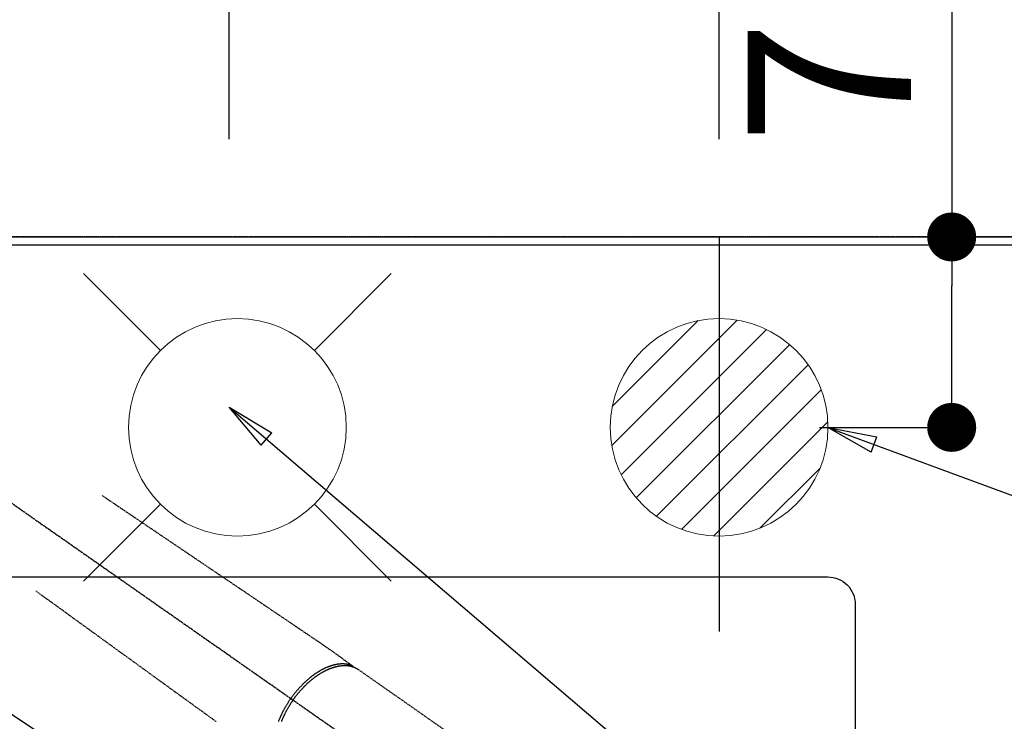
# Model space of a CAD drawing. Units: millimetres. Extents: x -109 to 26472, y -120 to 8847.
# Drawn here: x 16962 to 17324, y 7191 to 7449 of the extents above; entities that cross this region are included whole.
import ezdxf

# ---------------------------------------------------------------- set-up
doc = ezdxf.new("R2010")
doc.units = ezdxf.units.MM
for name, pattern in [('CENTER2', [1.125, 0.75, -0.125, 0.125, -0.125]), ('DASHED', [0.75, 0.5, -0.25]), ('HIDDEN', [0.375, 0.25, -0.125])]:
    doc.linetypes.add(name, pattern=pattern)
doc.layers.get('DEFPOINTS').update_dxf_attribs({"color": 146})
for name, color, linetype in [('111-壁仕上', 3, 'Continuous'), ('126-甲板', 2, 'Continuous'), ('150-機器', 8, 'Continuous'), ('160-文字', 254, 'Continuous'), ('166-寸法B', 11, 'Continuous')]:
    doc.layers.add(name, color=color, linetype=linetype)
doc.styles.add('KH001', font='txt')
doc.dimstyles.new('KH1xx030', dxfattribs={"dimscale": 30, "dimtxt": 2, "dimasz": 0.6, "dimexe": 0.3, "dimexo": 1.2, "dimgap": 0.5, "dimtad": 3, "dimdec": 1, "dimdsep": 46, "dimlunit": 6, "dimtxsty": 'KH001', "dimblk": 'DOT', "dimcen": 1, "dimdle": 1, "dimclrd": 256, "dimclre": 256, "dimclrt": 256, "dimadec": 0, "dimazin": 0, "dimtfac": 1, "dimtdec": 1, "dimtix": 1, "dimtmove": 2, "dimatfit": 3, "dimldrblk": 'CLOSEDBLANK', "dimfxl": 1, "dimtolj": 1, "dimtzin": 0, "dimlwd": -1, "dimlwe": -1, "dimarcsym": 0})

# ---------------------------------------------------------------- blocks, each defined once
blk = doc.blocks.new('_Dot')
at = {"color": 0, "linetype": 'ByBlock', "lineweight": -2}
blk.add_line((-0.5, 0), (-1, 0), dxfattribs=at)
at = {"color": 0, "linetype": 'ByBlock', "const_width": 0.5}
blk.add_lwpolyline([(-0.25, 0, 1), (0.25, 0, 1)], format="xyb", close=True, dxfattribs=at)
blk = doc.blocks.new('*D564')
at = {"layer": '166-寸法B', "transparency": 16777216}
for p, q in [((15311.94, 8015.54), (15311.94, 8149.85)), ((17430.94, 7405.05), (17430.94, 8149.85)), ((15329.94, 8140.85), (17412.94, 8140.85))]:
    blk.add_line(p, q, dxfattribs=at)
at = {"layer": 'DEFPOINTS', "color": 0, "transparency": 16777216}
for p in [(17430.94, 8140.85), (15311.94, 7979.54), (17430.94, 7369.05)]:
    blk.add_point(p, dxfattribs=at)
at = {"layer": '166-寸法B', "transparency": 16777216, "xscale": 18, "yscale": 18, "zscale": 18, "rotation": 180}
blk.add_blockref('_Dot', (15311.94, 8140.85), dxfattribs=at)
at = {"layer": '166-寸法B', "transparency": 16777216, "xscale": 18, "yscale": 18, "zscale": 18}
blk.add_blockref('_Dot', (17430.94, 8140.85), dxfattribs=at)
at = {"layer": '166-寸法B', "transparency": 16777216, "insert": (16371.44, 8191.18), "char_height": 60, "attachment_point": 5, "style": 'KH001'}
blk.add_mtext('\\A1;2,119〈ﾜｰｸﾄｯﾌﾟ寸法〉', dxfattribs=at)
blk = doc.blocks.new('_ClosedBlank')
at = {"color": 0, "linetype": 'ByBlock', "lineweight": -2}
for p, q in [((-1, 0.167), (0, 0)), ((-1, 0.167), (-1, -0.167)), ((0, 0), (-1, -0.167))]:
    blk.add_line(p, q, dxfattribs=at)
blk = doc.blocks.new('*D566')
at = {"layer": '166-寸法B', "transparency": 16777216}
for p, q in [((15308.94, 7405.05), (15308.94, 8284.85)), ((17430.94, 7405.05), (17430.94, 8284.85)), ((17412.94, 8275.85), (15326.94, 8275.85))]:
    blk.add_line(p, q, dxfattribs=at)
at = {"layer": 'DEFPOINTS', "color": 0, "transparency": 16777216}
for p in [(15308.94, 8275.85), (15308.94, 7369.05), (17430.94, 7369.05)]:
    blk.add_point(p, dxfattribs=at)
at = {"layer": '166-寸法B', "transparency": 16777216, "xscale": 18, "yscale": 18, "zscale": 18, "rotation": 180}
blk.add_blockref('_Dot', (15308.94, 8275.85), dxfattribs=at)
at = {"layer": '166-寸法B', "transparency": 16777216, "xscale": 18, "yscale": 18, "zscale": 18}
blk.add_blockref('_Dot', (17430.94, 8275.85), dxfattribs=at)
at = {"layer": '166-寸法B', "transparency": 16777216, "insert": (16369.94, 8324.66), "char_height": 60, "attachment_point": 5, "style": 'KH001'}
blk.add_mtext('\\A1;2,122', dxfattribs=at)
blk = doc.blocks.new('F402_H')
at = {"layer": '150-機器', "color": 13, "linetype": 'CENTER2'}
blk.add_line((0, 0), (244.02, -170.86), dxfattribs=at)
at = {"layer": '150-機器', "color": 13, "linetype": 'HIDDEN'}
blk.add_line((167.27, -89.12), (227.62, -131.38), dxfattribs=at)
for points in [[(73.36, -25.3), (73.88, -25.65), (74.39, -26), (74.9, -26.34), (75.41, -26.69), (75.92, -27.03), (76.43, -27.38), (76.94, -27.72), (77.45, -28.07), (77.89, -28.36), (78.32, -28.65), (78.75, -28.94), (79.18, -29.24), (79.78, -29.64), (80.39, -30.05), (80.99, -30.46), (81.6, -30.87), (82.37, -31.39), (83.14, -31.91), (83.92, -32.44), (84.69, -32.96), (86.38, -34.1), (88.06, -35.24), (89.75, -36.38), (91.44, -37.52), (92.39, -38.16), (93.34, -38.81), (94.29, -39.45), (95.24, -40.09), (96.83, -41.17), (98.43, -42.25), (100.02, -43.32), (101.61, -44.4), (102.8, -45.2), (103.98, -46), (105.17, -46.81), (106.36, -47.61), (109.05, -49.43), (111.74, -51.25), (114.43, -53.07), (117.13, -54.89), (118.8, -56.02), (120.47, -57.15), (122.14, -58.28), (123.82, -59.41), (125.72, -60.7), (127.63, -61.99), (129.53, -63.28), (131.44, -64.56), (133.5, -65.96), (135.56, -67.35), (137.63, -68.75), (139.69, -70.14), (141.11, -71.1), (142.54, -72.07), (143.96, -73.03), (145.38, -73.99), (146.57, -74.8), (147.76, -75.6), (148.95, -76.41), (150.15, -77.21), (150.98, -77.77), (151.8, -78.32), (152.63, -78.88), (153.45, -79.45), (154.27, -80.01), (155.09, -80.59), (155.9, -81.16), (156.72, -81.73), (157.53, -82.29), (158.34, -82.85), (159.15, -83.42), (159.95, -83.99), (160.16, -84.15), (160.37, -84.3), (160.58, -84.46), (160.79, -84.61), (161.25, -84.95), (161.7, -85.28), (162.16, -85.62), (162.62, -85.95), (162.9, -86.17), (163.19, -86.38), (163.48, -86.59), (163.77, -86.8), (163.95, -86.93), (164.13, -87.07), (164.31, -87.2), (164.5, -87.34), (164.56, -87.38), (164.62, -87.43), (164.69, -87.48), (164.75, -87.53), (164.83, -87.58), (164.9, -87.63), (164.97, -87.69), (165.05, -87.74), (165.08, -87.77), (165.12, -87.8), (165.16, -87.82), (165.2, -87.85), (165.21, -87.86), (165.23, -87.88), (165.25, -87.89), (165.26, -87.9), (165.28, -87.91), (165.29, -87.92), (165.3, -87.93), (165.31, -87.94), (165.32, -87.95), (165.33, -87.95), (165.34, -87.96), (165.35, -87.97), (165.35, -87.98), (165.36, -87.99), (165.37, -88), (165.37, -88.01), (165.38, -88.02), (165.39, -88.03), (165.39, -88.04), (165.4, -88.05), (165.41, -88.06), (165.41, -88.07), (165.42, -88.08), (165.42, -88.09), (165.42, -88.1), (165.42, -88.1), (165.43, -88.11), (165.43, -88.12), (165.43, -88.13), (165.43, -88.14), (165.44, -88.15), (165.44, -88.16), (165.44, -88.16), (165.44, -88.16), (165.44, -88.17), (165.44, -88.17), (165.45, -88.18), (165.45, -88.19), (165.45, -88.21), (165.45, -88.22)], [(48.87, -60.28), (49.37, -60.65), (49.87, -61.01), (50.37, -61.37), (50.87, -61.74), (51.37, -62.1), (51.87, -62.46), (52.37, -62.82), (52.87, -63.18), (53.29, -63.49), (53.71, -63.79), (54.13, -64.1), (54.55, -64.4), (55.14, -64.83), (55.73, -65.26), (56.32, -65.69), (56.92, -66.12), (57.67, -66.66), (58.43, -67.21), (59.18, -67.76), (59.94, -68.31), (61.59, -69.5), (63.23, -70.7), (64.88, -71.89), (66.53, -73.09), (67.46, -73.76), (68.39, -74.44), (69.32, -75.11), (70.25, -75.79), (71.81, -76.91), (73.36, -78.04), (74.92, -79.17), (76.47, -80.3), (77.63, -81.14), (78.79, -81.98), (79.95, -82.82), (81.11, -83.66), (83.74, -85.57), (86.38, -87.48), (89.01, -89.38), (91.64, -91.29), (93.27, -92.48), (94.91, -93.66), (96.54, -94.84), (98.18, -96.03), (100.04, -97.38), (101.9, -98.73), (103.76, -100.08), (105.63, -101.43), (107.64, -102.89), (109.66, -104.35), (111.67, -105.81), (113.69, -107.27), (115.08, -108.28)], [(165.25, -87.89), (165.19, -87.87), (165.14, -87.84), (165.08, -87.82), (165.03, -87.8), (164.97, -87.78), (164.92, -87.75), (164.86, -87.73), (164.8, -87.71), (164.78, -87.7), (164.75, -87.69), (164.72, -87.68), (164.69, -87.67), (164.63, -87.65), (164.57, -87.63), (164.52, -87.61), (164.46, -87.59), (164.33, -87.55), (164.2, -87.52), (164.08, -87.48), (163.95, -87.45), (163.85, -87.42), (163.74, -87.4), (163.64, -87.38), (163.54, -87.36), (163.47, -87.34), (163.4, -87.33), (163.33, -87.32), (163.25, -87.3), (163.16, -87.29), (163.06, -87.28), (162.97, -87.26), (162.88, -87.25), (162.8, -87.24), (162.73, -87.23), (162.65, -87.22), (162.58, -87.22), (162.49, -87.21), (162.4, -87.2), (162.32, -87.2), (162.23, -87.19), (162.13, -87.19), (162.03, -87.18), (161.93, -87.18), (161.84, -87.18), (161.75, -87.17), (161.66, -87.17), (161.57, -87.17), (161.48, -87.17), (161.37, -87.18), (161.25, -87.18), (161.14, -87.18), (161.03, -87.19), (160.93, -87.19), (160.84, -87.2), (160.75, -87.2), (160.66, -87.21), (160.53, -87.22), (160.4, -87.24), (160.28, -87.25), (160.15, -87.26), (160.03, -87.28), (159.91, -87.3), (159.79, -87.31), (159.68, -87.33), (159.56, -87.35), (159.44, -87.37), (159.32, -87.39), (159.2, -87.42), (159.06, -87.45), (158.91, -87.48), (158.77, -87.51), (158.62, -87.54), (158.54, -87.56), (158.45, -87.58), (158.37, -87.61), (158.28, -87.63), (158.17, -87.66), (158.06, -87.69), (157.95, -87.72), (157.84, -87.75), (157.73, -87.78), (157.62, -87.82), (157.51, -87.85), (157.4, -87.89), (157.31, -87.91), (157.22, -87.94), (157.13, -87.97), (157.05, -88), (156.93, -88.04), (156.82, -88.08), (156.71, -88.12), (156.6, -88.16), (156.47, -88.21), (156.35, -88.26), (156.22, -88.31), (156.1, -88.36), (155.96, -88.42), (155.82, -88.48), (155.68, -88.54), (155.54, -88.6), (155.4, -88.66), (155.26, -88.72), (155.12, -88.79), (154.98, -88.85), (154.86, -88.91), (154.73, -88.98), (154.6, -89.04), (154.48, -89.1), (154.37, -89.15), (154.27, -89.21), (154.17, -89.26), (154.07, -89.31), (153.94, -89.38), (153.81, -89.45), (153.69, -89.52), (153.56, -89.59), (153.42, -89.67), (153.28, -89.76), (153.14, -89.84), (153, -89.92), (152.88, -89.99), (152.77, -90.06), (152.65, -90.13), (152.54, -90.2), (152.41, -90.28), (152.28, -90.36), (152.16, -90.45), (152.03, -90.53), (151.89, -90.62), (151.75, -90.72), (151.61, -90.81), (151.47, -90.91), (151.36, -90.99), (151.24, -91.07), (151.13, -91.15), (151.02, -91.23), (150.92, -91.3), (150.82, -91.38), (150.72, -91.45), (150.61, -91.52), (150.53, -91.59), (150.44, -91.66), (150.35, -91.72), (150.26, -91.79), (150.15, -91.88), (150.04, -91.97), (149.93, -92.05), (149.81, -92.14), (149.71, -92.22), (149.61, -92.31), (149.51, -92.39), (149.41, -92.47), (149.25, -92.6), (149.1, -92.73), (148.94, -92.86), (148.79, -93), (148.59, -93.17), (148.39, -93.35), (148.2, -93.53), (148, -93.71), (147.88, -93.82), (147.76, -93.93), (147.64, -94.04), (147.52, -94.15), (147.42, -94.26), (147.31, -94.36), (147.2, -94.47), (147.09, -94.57), (146.95, -94.72), (146.8, -94.87), (146.65, -95.02), (146.5, -95.17), (146.38, -95.3), (146.25, -95.43), (146.13, -95.57), (146, -95.7), (145.86, -95.86), (145.71, -96.02), (145.57, -96.17), (145.43, -96.33), (145.29, -96.49), (145.15, -96.66), (145.01, -96.82), (144.87, -96.98), (144.72, -97.16), (144.57, -97.33), (144.42, -97.51), (144.28, -97.69), (144.14, -97.86), (144.01, -98.03), (143.88, -98.2), (143.74, -98.37), (143.61, -98.54), (143.48, -98.71), (143.35, -98.89), (143.22, -99.06), (143.11, -99.21), (143, -99.36), (142.89, -99.51), (142.79, -99.66), (142.75, -99.72), (142.71, -99.77), (142.67, -99.82), (142.64, -99.88)], [(143.44, -100.44), (143.51, -100.34), (143.58, -100.25), (143.64, -100.15), (143.71, -100.05), (143.8, -99.94), (143.88, -99.82), (143.97, -99.7), (144.05, -99.59), (144.11, -99.51), (144.16, -99.44), (144.21, -99.37), (144.27, -99.3), (144.39, -99.14), (144.51, -98.98), (144.63, -98.83), (144.75, -98.67), (144.83, -98.57), (144.91, -98.47), (144.99, -98.37), (145.07, -98.28), (145.21, -98.1), (145.35, -97.93), (145.5, -97.75), (145.64, -97.58), (145.8, -97.4), (145.95, -97.21), (146.11, -97.03), (146.27, -96.85), (146.37, -96.75), (146.46, -96.64), (146.56, -96.54), (146.65, -96.43), (146.77, -96.3), (146.89, -96.17), (147.01, -96.04), (147.14, -95.91), (147.26, -95.79), (147.38, -95.66), (147.5, -95.53), (147.63, -95.41), (147.71, -95.32), (147.8, -95.23), (147.89, -95.15), (147.97, -95.06), (148.11, -94.93), (148.25, -94.79), (148.39, -94.66), (148.53, -94.53), (148.65, -94.41), (148.78, -94.29), (148.91, -94.17), (149.03, -94.06), (149.14, -93.96), (149.24, -93.87), (149.34, -93.78), (149.44, -93.69), (149.55, -93.6), (149.65, -93.51), (149.75, -93.42), (149.86, -93.33), (149.99, -93.22), (150.12, -93.12), (150.25, -93.01), (150.38, -92.9), (150.48, -92.82), (150.59, -92.73), (150.69, -92.65), (150.8, -92.57), (150.87, -92.5), (150.95, -92.44), (151.03, -92.38), (151.11, -92.32), (151.23, -92.23), (151.35, -92.14), (151.47, -92.05), (151.59, -91.96), (151.67, -91.9), (151.75, -91.85), (151.83, -91.79), (151.91, -91.73), (152.02, -91.65), (152.14, -91.56), (152.26, -91.48), (152.38, -91.4), (152.44, -91.36), (152.49, -91.32), (152.54, -91.29), (152.6, -91.25), (152.7, -91.18), (152.81, -91.11), (152.92, -91.04), (153.02, -90.97), (153.12, -90.91), (153.21, -90.85), (153.31, -90.79), (153.4, -90.73), (153.59, -90.62), (153.77, -90.5), (153.96, -90.39), (154.15, -90.28), (154.3, -90.2), (154.44, -90.11), (154.59, -90.03), (154.74, -89.95), (154.85, -89.89), (154.95, -89.84), (155.06, -89.78), (155.17, -89.72), (155.29, -89.66), (155.41, -89.6), (155.53, -89.54), (155.65, -89.48), (155.75, -89.43), (155.86, -89.38), (155.97, -89.33), (156.08, -89.28), (156.19, -89.23), (156.31, -89.17), (156.43, -89.12), (156.55, -89.07), (156.66, -89.02), (156.77, -88.98), (156.87, -88.94), (156.98, -88.89), (157.1, -88.85), (157.21, -88.8), (157.33, -88.75), (157.45, -88.71), (157.53, -88.68), (157.61, -88.65), (157.69, -88.62), (157.77, -88.6), (157.94, -88.54), (158.11, -88.48), (158.28, -88.43), (158.45, -88.37), (158.54, -88.35), (158.63, -88.32), (158.72, -88.29), (158.81, -88.27), (158.92, -88.24), (159.04, -88.2), (159.15, -88.17), (159.27, -88.15), (159.4, -88.11), (159.52, -88.08), (159.65, -88.06), (159.78, -88.03), (159.84, -88.01), (159.91, -88), (159.97, -87.99), (160.03, -87.98), (160.17, -87.95), (160.31, -87.93), (160.45, -87.9), (160.58, -87.88), (160.69, -87.86), (160.81, -87.85), (160.92, -87.83), (161.03, -87.82), (161.15, -87.81), (161.27, -87.79), (161.39, -87.78), (161.52, -87.77), (161.61, -87.76), (161.71, -87.76), (161.8, -87.75), (161.9, -87.75), (162.01, -87.74), (162.11, -87.74), (162.22, -87.74), (162.33, -87.74), (162.47, -87.74), (162.61, -87.74), (162.75, -87.74), (162.89, -87.75), (163.01, -87.75), (163.14, -87.76), (163.26, -87.77), (163.39, -87.78), (163.48, -87.79), (163.57, -87.8), (163.66, -87.81), (163.75, -87.82), (163.8, -87.83), (163.86, -87.84), (163.91, -87.85), (163.97, -87.85), (164.01, -87.86), (164.06, -87.87), (164.1, -87.88), (164.14, -87.88), (164.21, -87.89), (164.27, -87.91), (164.34, -87.92), (164.4, -87.93), (164.44, -87.94), (164.49, -87.95), (164.53, -87.96), (164.57, -87.97), (164.66, -87.99), (164.74, -88.01), (164.83, -88.03), (164.91, -88.05), (164.96, -88.07), (165, -88.08), (165.05, -88.09), (165.1, -88.11), (165.14, -88.12), (165.19, -88.13), (165.23, -88.15), (165.28, -88.16), (165.31, -88.17), (165.33, -88.18), (165.36, -88.19), (165.38, -88.2), (165.4, -88.2), (165.42, -88.21), (165.43, -88.21), (165.45, -88.22), (165.49, -88.23), (165.53, -88.25), (165.56, -88.26), (165.6, -88.27), (165.62, -88.28), (165.63, -88.28), (165.65, -88.29), (165.66, -88.3), (165.68, -88.3), (165.7, -88.31), (165.72, -88.32), (165.74, -88.33), (165.77, -88.34), (165.79, -88.34), (165.81, -88.35), (165.84, -88.36), (165.86, -88.37), (165.88, -88.38), (165.9, -88.39), (165.92, -88.4), (165.95, -88.41), (165.98, -88.42), (166, -88.43), (166.03, -88.45), (166.06, -88.46), (166.09, -88.47), (166.12, -88.48), (166.15, -88.5), (166.18, -88.51), (166.21, -88.52), (166.23, -88.54), (166.26, -88.55), (166.28, -88.56), (166.3, -88.57), (166.32, -88.58), (166.34, -88.58), (166.37, -88.6), (166.39, -88.61), (166.42, -88.63), (166.45, -88.64), (166.48, -88.65), (166.51, -88.67), (166.53, -88.68), (166.56, -88.7), (166.58, -88.71), (166.6, -88.72), (166.62, -88.73), (166.63, -88.74), (166.67, -88.76), (166.71, -88.78), (166.74, -88.8), (166.78, -88.82), (166.81, -88.83), (166.83, -88.85), (166.86, -88.86), (166.89, -88.88), (166.91, -88.9), (166.94, -88.91), (166.97, -88.93), (166.99, -88.94), (167.02, -88.96), (167.05, -88.98), (167.07, -88.99), (167.1, -89.01), (167.13, -89.03), (167.15, -89.04), (167.18, -89.06), (167.2, -89.08), (167.22, -89.09), (167.24, -89.1), (167.26, -89.11), (167.27, -89.12)], [(138.13, -108.39), (138.21, -108.2), (138.28, -108.01), (138.37, -107.76), (138.47, -107.52), (138.57, -107.27), (138.67, -107.03), (138.74, -106.87), (138.8, -106.72), (138.87, -106.57), (138.93, -106.42), (138.99, -106.29), (139.05, -106.15), (139.11, -106.01), (139.18, -105.88), (139.27, -105.69), (139.36, -105.5), (139.45, -105.31), (139.54, -105.12), (139.62, -104.95), (139.7, -104.79), (139.78, -104.63), (139.87, -104.47), (139.96, -104.28), (140.06, -104.09), (140.16, -103.9), (140.26, -103.71), (140.37, -103.52), (140.47, -103.34), (140.57, -103.15), (140.68, -102.96), (140.79, -102.76), (140.91, -102.56), (141.03, -102.36), (141.15, -102.17), (141.26, -101.98), (141.37, -101.8), (141.49, -101.61), (141.6, -101.43), (141.72, -101.25), (141.83, -101.07), (141.95, -100.88), (142.07, -100.7), (142.18, -100.55), (142.28, -100.4), (142.38, -100.24), (142.49, -100.09), (142.53, -100.04), (142.56, -99.98), (142.6, -99.93), (142.64, -99.88)], [(143.44, -100.44), (143.37, -100.53), (143.31, -100.63), (143.24, -100.73), (143.17, -100.82), (143.09, -100.94), (143.01, -101.06), (142.93, -101.18), (142.85, -101.3), (142.8, -101.38), (142.75, -101.45), (142.7, -101.53), (142.65, -101.61), (142.55, -101.77), (142.44, -101.94), (142.33, -102.11), (142.23, -102.28), (142.16, -102.38), (142.1, -102.49), (142.03, -102.6), (141.96, -102.71), (141.85, -102.9), (141.73, -103.09), (141.62, -103.29), (141.51, -103.49), (141.39, -103.69), (141.27, -103.9), (141.16, -104.11), (141.04, -104.32), (140.97, -104.45), (140.91, -104.57), (140.84, -104.7), (140.77, -104.83), (140.69, -104.98), (140.61, -105.14), (140.53, -105.3), (140.45, -105.46), (140.37, -105.62), (140.3, -105.78), (140.22, -105.93), (140.14, -106.09), (140.09, -106.2), (140.04, -106.32), (139.99, -106.43), (139.94, -106.54), (139.86, -106.71), (139.78, -106.89), (139.7, -107.06), (139.63, -107.24), (139.56, -107.4), (139.49, -107.56), (139.42, -107.72), (139.36, -107.88), (139.31, -108), (139.25, -108.13), (139.2, -108.26), (139.15, -108.39)]]:
    blk.add_lwpolyline(points, dxfattribs=at)
blk = doc.blocks.new('*D578')
at = {"layer": '166-寸法B', "transparency": 16777216}
for p, q in [((17550.29, 7545.47), (17550.29, 7369.05)), ((17194.93, 7369.05), (17559.29, 7369.05)), ((17550.29, 7351.05), (17550.29, 7112.05)), ((17087.34, 7094.05), (17559.29, 7094.05))]:
    blk.add_line(p, q, dxfattribs=at)
at = {"layer": 'DEFPOINTS', "color": 0, "transparency": 16777216}
for p in [(17158.93, 7369.05), (17051.34, 7094.05), (17550.29, 7094.05)]:
    blk.add_point(p, dxfattribs=at)
at = {"layer": '166-寸法B', "transparency": 16777216, "xscale": 18, "yscale": 18, "zscale": 18}
for p, rotation in [((17550.29, 7369.05), 90), ((17550.29, 7094.05), 270)]:
    blk.add_blockref('_Dot', p, dxfattribs=dict(at, rotation=rotation))
at = {"layer": '166-寸法B', "transparency": 16777216, "insert": (17505.29, 7476.11), "char_height": 60, "attachment_point": 5, "rotation": 90, "style": 'KH001'}
blk.add_mtext('\\A1;275', dxfattribs=at)
blk = doc.blocks.new('*D726')
at = {"layer": '166-寸法B', "transparency": 16777216}
for p, q in [((15308.93, 7405.05), (15308.93, 7988.54)), ((17218.93, 7405.05), (17218.93, 7988.54)), ((17200.93, 7979.54), (15326.93, 7979.54))]:
    blk.add_line(p, q, dxfattribs=at)
at = {"layer": 'DEFPOINTS', "color": 0, "transparency": 16777216}
for p in [(15308.93, 7979.54), (15308.93, 7369.05), (17218.93, 7369.05)]:
    blk.add_point(p, dxfattribs=at)
at = {"layer": '166-寸法B', "transparency": 16777216, "xscale": 18, "yscale": 18, "zscale": 18, "rotation": 180}
blk.add_blockref('_Dot', (15308.93, 7979.54), dxfattribs=at)
at = {"layer": '166-寸法B', "transparency": 16777216, "xscale": 18, "yscale": 18, "zscale": 18}
blk.add_blockref('_Dot', (17218.93, 7979.54), dxfattribs=at)
at = {"layer": '166-寸法B', "transparency": 16777216, "insert": (16263.93, 8028.34), "char_height": 60, "attachment_point": 5, "style": 'KH001'}
blk.add_mtext('\\A1;1,910', dxfattribs=at)
blk = doc.blocks.new('*D729')
at = {"layer": '166-寸法B', "transparency": 16777216}
for p, q in [((16918.93, 7405.05), (16918.93, 7718.54)), ((17038.91, 7405.05), (17038.91, 7718.54)), ((16900.93, 7709.54), (16882.93, 7709.54)), ((16918.93, 7709.54), (17038.91, 7709.54)), ((17056.91, 7709.54), (17074.91, 7709.54))]:
    blk.add_line(p, q, dxfattribs=at)
at = {"layer": 'DEFPOINTS', "color": 0, "transparency": 16777216}
for p in [(17038.91, 7709.54), (16918.93, 7369.05), (17038.91, 7369.05)]:
    blk.add_point(p, dxfattribs=at)
at = {"layer": '166-寸法B', "transparency": 16777216, "xscale": 18, "yscale": 18, "zscale": 18}
blk.add_blockref('_Dot', (16918.93, 7709.54), dxfattribs=at)
at = {"layer": '166-寸法B', "transparency": 16777216, "xscale": 18, "yscale": 18, "zscale": 18, "rotation": 180}
blk.add_blockref('_Dot', (17038.91, 7709.54), dxfattribs=at)
at = {"layer": '166-寸法B', "transparency": 16777216, "insert": (16978.92, 7754.54), "char_height": 60, "attachment_point": 5, "style": 'KH001'}
blk.add_mtext('\\A1;120', dxfattribs=at)
blk = doc.blocks.new('*D730')
at = {"layer": '166-寸法B', "transparency": 16777216}
for p, q in [((17304.4, 7498.61), (17304.4, 7369.05)), ((17255.77, 7369.05), (17313.4, 7369.05)), ((17304.4, 7317.05), (17304.4, 7351.05)), ((17255.77, 7299.05), (17313.4, 7299.05))]:
    blk.add_line(p, q, dxfattribs=at)
at = {"layer": 'DEFPOINTS', "color": 0, "transparency": 16777216}
for p in [(17219.77, 7369.05), (17304.4, 7369.05), (17219.77, 7299.05)]:
    blk.add_point(p, dxfattribs=at)
at = {"layer": '166-寸法B', "transparency": 16777216, "xscale": 18, "yscale": 18, "zscale": 18}
for p, rotation in [((17304.4, 7369.05), 90), ((17304.4, 7299.05), 270)]:
    blk.add_blockref('_Dot', p, dxfattribs=dict(at, rotation=rotation))
at = {"layer": '166-寸法B', "transparency": 16777216, "insert": (17259.4, 7448.59), "char_height": 60, "attachment_point": 5, "rotation": 90, "style": 'KH001'}
blk.add_mtext('\\A1;70', dxfattribs=at)
blk = doc.blocks.new('排水')
at = {"layer": '160-文字', "linetype": 'Continuous', "lineweight": 20}
h = blk.add_hatch(dxfattribs=at)
h.set_pattern_fill('ANSI31', color=4, scale=80, style=0)
h.set_pattern_definition([(45, (-328326.697, -8772.747), (-7.0710678, 7.0710678), [])])
edge = h.paths.add_edge_path()
edge.add_arc((0, 0), 40, 0, 360)
at = {"layer": '160-文字', "color": 4, "linetype": 'Continuous', "lineweight": 20}
blk.add_circle((0, 0), 40, dxfattribs=at)
blk = doc.blocks.new('給水')
at = {"layer": '160-文字', "color": 4, "linetype": 'Continuous', "lineweight": 20}
for p, q in [((-56.57, 56.57), (-28.28, 28.28)), ((28.28, 28.28), (56.57, 56.57)), ((-56.57, -56.57), (-28.28, -28.28)), ((28.28, -28.28), (56.57, -56.57))]:
    blk.add_line(p, q, dxfattribs=at)
blk.add_circle((0, 0), 40, dxfattribs=at)

msp = doc.modelspace()

# ---------------------------------------------------------------- linework, layer by layer
at = {"layer": '111-壁仕上', "ltscale": 2}
msp.add_line((15308.94, 7369.05), (17969.59, 7369.05), dxfattribs=at)
at = {"layer": '126-甲板'}
msp.add_lwpolyline([(15958.94, 6719.05), (17430.94, 6719.05), (17430.94, 7366.05), (15311.94, 7366.05), (15311.94, 5547.05), (15311.94, 5547.05)], dxfattribs=at)
msp.add_lwpolyline([(16578.94, 7244.05), (17258.94, 7244.05, -0.414214), (17268.94, 7234.05), (17268.94, 6819.05, -0.414214), (17258.94, 6809.05), (16578.94, 6809.05, -0.414214), (16568.94, 6819.05), (16568.94, 7234.05, -0.414214)], format="xyb", close=True, dxfattribs=at)
at = {"layer": 'DEFPOINTS'}
msp.add_line((17218.93, 7369.05), (17218.93, 7224.05), dxfattribs=at)
at = {"layer": 'DEFPOINTS', "linetype": 'DASHED'}
msp.add_lwpolyline([(16508.94, 6729.05), (17408.94, 6729.05), (17408.94, 7369.05), (16508.94, 7369.05)], close=True, dxfattribs=at)

# ---------------------------------------------------------------- block references
at = {"layer": '150-機器'}
msp.add_blockref('F402_H', (16918.93, 7299.26), dxfattribs=at)
at = {"layer": '160-文字', "xscale": -1}
msp.add_blockref('給水', (17041.92, 7299.06), dxfattribs=at)
at = {"layer": '160-文字'}
msp.add_blockref('排水', (17218.93, 7299.05), dxfattribs=at)

# ---------------------------------------------------------------- dimensions: what is measured, and where the dimension line sits
at = {"layer": '166-寸法B'}
for base, p1, p2, picture, middle in [((15308.94, 8275.85), (17430.94, 7369.05), (15308.94, 7369.05), '*D566', (16369.94, 8324.66)), ((15308.93, 7979.54), (17218.93, 7369.05), (15308.93, 7369.05), '*D726', (16263.93, 8028.34)), ((17038.91, 7709.54), (16918.93, 7369.05), (17038.91, 7369.05), '*D729', (16978.92, 7754.54))]:
    dim = msp.add_linear_dim(base=base, p1=p1, p2=p2, dimstyle='KH1xx030', dxfattribs=at)
    dim.commit()
    dim.dimension.update_dxf_attribs({"geometry": picture, "text_midpoint": middle})
dim = msp.add_linear_dim(base=(17430.94, 8140.85), p1=(15311.94, 7979.54), p2=(17430.94, 7369.05), text='<>〈ﾜｰｸﾄｯﾌﾟ寸法〉', dimstyle='KH1xx030', override={"dimtmove": 1}, dxfattribs=at)
dim.commit()
dim.dimension.update_dxf_attribs({"geometry": '*D564', "text_midpoint": (16371.44, 8191.18)})
for base, p1, p2, picture, middle in [((17550.29, 7094.05), (17158.93, 7369.05), (17051.34, 7094.05), '*D578', (17564.33, 7476.11)), ((17304.4, 7369.05), (17219.77, 7299.05), (17219.77, 7369.05), '*D730', (17287.38, 7448.59))]:
    dim = msp.add_linear_dim(base=base, p1=p1, p2=p2, angle=90, dimstyle='KH1xx030', override={"dimtmove": 1}, dxfattribs=at)
    dim.commit()
    dim.dimension.update_dxf_attribs({"geometry": picture, "text_midpoint": middle, "dimtype": 160})

# ---------------------------------------------------------------- leaders
at = {"layer": '160-文字', "annotation_type": 0, "has_hookline": 1, "hookline_direction": 0}
for points, text_width in [([(17038.94, 7306.43), (17886.82, 6581.99), (17904.82, 6581.99)], 963.96), ([(16608.93, 7299.05), (17493.74, 5723.42), (17511.74, 5723.42)], 1009.95), ([(17258.93, 7299.05), (17891.69, 7064.66), (17909.69, 7064.66)], 735.84), ([(16718.93, 7287.05), (17606.81, 6037.46), (17624.81, 6037.46)], 1266.09)]:
    msp.add_leader(points, dimstyle='KH1xx030', override={"dimgap": 0.5, "dimtad": 1}, dxfattribs=dict(at, text_width=text_width))
at = {"layer": '160-文字'}
msp.add_leader([(16798.94, 7299.05), (17886.82, 6581.99)], dimstyle='KH1xx030', override={"dimgap": 0.5, "dimtad": 1}, dxfattribs=at)

doc.saveas('drawing.dxf')
